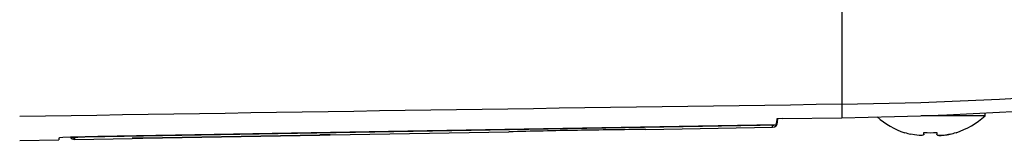
# Model space of a CAD drawing. Units: millimetres. Extents: x 131 to 268, y 257 to 371.
# Drawn here: x 205 to 211, y 342 to 343 of the extents above; entities that cross this region are included whole.
import ezdxf

# ---------------------------------------------------------------- set-up
doc = ezdxf.new("R2010")
doc.units = ezdxf.units.MM
doc.layers.add('GAIKEI', color=7, linetype='Continuous')

msp = doc.modelspace()

# ---------------------------------------------------------------- linework, layer by layer
at = {"layer": 'GAIKEI', "color": 1}
for p, q in [((209.91852375, 348.51054252), (209.91852375, 342.13911613)), ((210.72740455, 342.15054193), (210.36597875, 342.15054193)), ((210.72740455, 342.15054193), (210.72872895, 342.16568473)), ((209.54745455, 342.09959893), (205.71489536, 342.03285713)), ((209.45622535, 342.09583913), (205.75407076, 342.03116333)), ((209.52579915, 342.08485293), (209.52617155, 342.09539373)), ((209.55026815, 342.13179813), (209.54745455, 342.09959893)), ((209.55562715, 342.12433353), (209.54963355, 342.12452273)), ((205.96907936, 342.02397033), (206.96907936, 342.04142333)), ((206.96907936, 342.04068173), (205.96907936, 342.02322573)), ((206.96907936, 342.04068173), (206.96906716, 342.04142033)), ((207.02649816, 342.04209173), (207.02078836, 342.04210073)), ((210.27352875, 342.05412773), (210.27352875, 342.05564753)), ((210.38222615, 342.04577513), (210.38222615, 342.05564753)), ((210.45482755, 342.05564753), (210.45482755, 342.04577513)), ((210.56352515, 342.05564753), (210.56352515, 342.05412773)), ((205.58470116, 342.01606014), (205.58441136, 342.02436713)), ((205.96907936, 342.02322573), (205.96906716, 342.02396413))]:
    msp.add_line(p, q, dxfattribs=at)
at = {"layer": 'GAIKEI', "color": 7}
for p, q in [((208.81063816, 342.07237113), (209.52579915, 342.08485293)), ((209.55526095, 342.11380193), (209.55591797, 342.13267233)), ((209.58085915, 342.13377873), (209.91852375, 342.13935433)), ((205.96907936, 342.02281673), (206.96907936, 342.04026973)), ((207.02838096, 342.04126153), (206.96907936, 342.04026973)), ((207.02838096, 342.04126153), (208.03698996, 342.05886713)), ((205.27352576, 342.01063114), (205.49412496, 342.01447934)), ((205.49493376, 342.02372933), (205.49412496, 342.01447934)), ((205.58470116, 342.01606014), (205.90977756, 342.02173653)), ((205.90979576, 342.02173653), (205.96907936, 342.02281673))]:
    msp.add_line(p, q, dxfattribs=at)
at = {"layer": 'GAIKEI', "color": 1}
for points in [[(209.91852375, 342.21519033), (210.36401335, 342.22541693), (210.80944175, 342.24364493), (211.25466895, 342.26987173), (211.69955415, 342.30409113), (212.14395115, 342.34630013), (212.58771935, 342.39648313), (213.03071254, 342.45463133), (213.47279014, 342.52072633), (213.91381194, 342.59475273), (214.35362514, 342.67669253), (214.79209554, 342.76651793), (215.22908294, 342.86420473), (215.66443454, 342.96972533), (216.09801594, 343.08304933), (216.52968714, 343.20413993), (216.95930133, 343.33296693), (217.38672453, 343.46948733), (217.81180993, 343.61365853), (218.23442953, 343.76544073), (218.65443693, 343.92478813), (218.71012533, 343.94655953)], [(209.45618255, 342.09801213), (209.45621315, 342.09645253), (209.45622535, 342.09583913)], [(209.52617155, 342.09539373), (209.52600675, 342.09550053), (209.52468235, 342.09569893), (209.51348235, 342.09611693), (209.45622535, 342.09583913)], [(205.71489536, 342.03285713), (205.57007416, 342.02891113), (205.55991707, 342.02840959)], [(205.75407076, 342.03116333), (205.64186376, 342.02817573), (205.60197716, 342.02628353), (205.58642856, 342.02494693), (205.58463416, 342.02455313), (205.58447836, 342.02446773), (205.58441136, 342.02436713)], [(205.75402196, 342.03352853), (205.75405556, 342.03182853), (205.75407076, 342.03116333)], [(206.96907936, 342.04142333), (207.02597316, 342.04210993), (207.02822236, 342.04206733), (207.02835976, 342.04205193), (207.02779196, 342.04198173), (206.96907936, 342.04068173)], [(210.38222615, 342.04577513), (210.38124355, 342.04299193), (210.37962615, 342.04152413), (210.37479215, 342.03949773), (210.36928075, 342.03849053), (210.35585915, 342.03809993), (210.32770355, 342.04135933), (210.30722615, 342.04577513)], [(210.52982755, 342.04577513), (210.50377775, 342.04041633), (210.48359955, 342.03821593), (210.46953695, 342.03831353), (210.45864835, 342.04081593), (210.45680515, 342.04198173), (210.45534635, 342.04369693), (210.45482755, 342.04577513)], [(210.45482755, 342.04577513), (210.45520595, 342.04397773), (210.45629855, 342.04243953), (210.45867275, 342.04080693), (210.46539875, 342.03882633), (210.47957115, 342.03806333), (210.51408655, 342.04224733)], [(205.96907936, 342.02397033), (205.91218536, 342.02267033), (205.90993616, 342.02254813), (205.90979896, 342.02252993), (205.91036656, 342.02247793), (205.96907936, 342.02322573)]]:
    msp.add_lwpolyline(points, dxfattribs=at)
at = {"layer": 'GAIKEI', "color": 7}
for points in [[(209.58085915, 342.13377873), (209.55859335, 342.13293633), (209.55166595, 342.13225273), (209.55043295, 342.13194753), (209.55026815, 342.13179813)], [(205.55991707, 342.02840959), (205.51778836, 342.02632933), (205.49762856, 342.02451653), (205.49524816, 342.02397953), (205.49503756, 342.02386653), (205.49493376, 342.02372933)]]:
    msp.add_lwpolyline(points, dxfattribs=at)
for centre, radius, start, end in [((209.50138515, 367.20302307), 25.06738894, 270.953492, 281.798302), ((209.52527435, 342.11485173), 0.030002, 271.00327, 357.997972), ((209.12166115, 302.08983043), 39.9837523, 90.999703, 91.554492), ((209.12126435, 302.11127823), 39.9622985, 90.445365, 90.999683), ((205.58417936, 342.04606193), 0.0300044, 216.03824544, 270.994364)]:
    msp.add_arc(centre, radius, start, end, dxfattribs=at)
at = {"layer": 'GAIKEI', "color": 1}
for centre, radius, start, end in [((235.11511809, -1489.12720909), 1831.51562042, 90.78825400001, 90.93358), ((210.41852375, 342.48806033), 0.4575174, 228.914559, 251.522785), ((210.41852375, 342.48806033), 0.4575178, 288.477216, 312.46285), ((209.52564675, 342.12539253), 0.0300056, 270.997888, 300.281204), ((209.52565895, 342.12538033), 0.0299874, 318.014072, 357.998956), ((207.04006016, 338.63802674), 3.40411219, 90.228213, 91.194767), ((210.41854835, 342.48815193), 0.4561684, 251.463028, 255.874866), ((210.41852375, 342.48805733), 0.4339284, 265.20138, 274.79628812), ((210.45964935, 342.04590033), 0.004833, 181.498402, 234.857397), ((210.45512055, 342.34226873), 0.3057606, 281.119853, 284.142751), ((210.41849935, 342.48817313), 0.4561896, 284.124808, 288.536448), ((205.58388636, 342.05436593), 0.0300044, 238.306533, 271.000921), ((206.01699196, 338.61656374), 3.40771899, 90.805616, 91.771275)]:
    msp.add_arc(centre, radius, start, end, dxfattribs=at)

doc.saveas('drawing.dxf')
